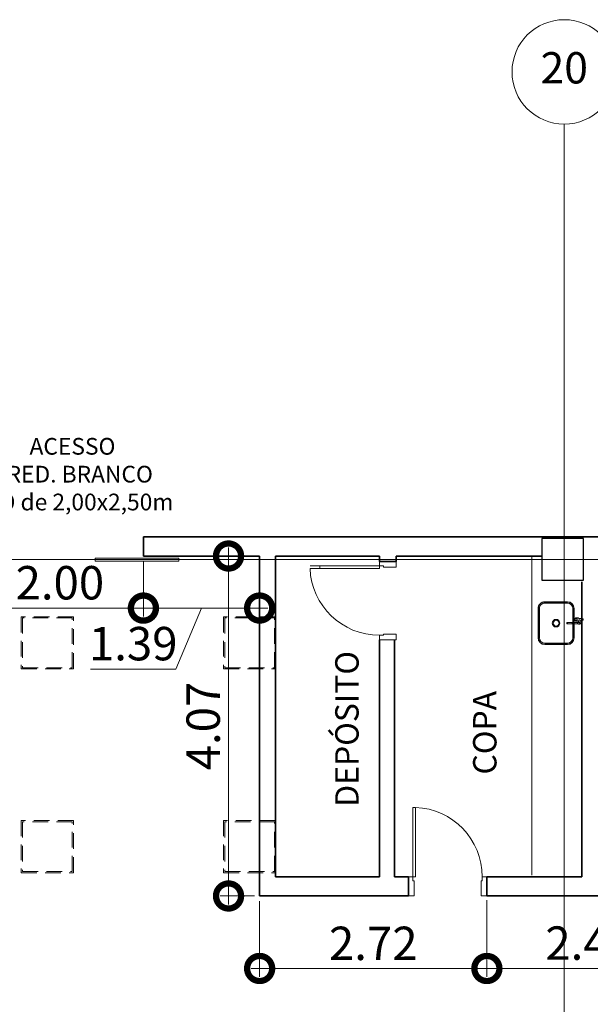
# Model space of a CAD drawing. Units: millimetres. Extents: x 902 to 1061, y 194 to 252.
# Drawn here: x 955 to 962, y 240 to 252 of the extents above; entities that cross this region are included whole.
import ezdxf
from ezdxf.enums import TextEntityAlignment as Align

# ---------------------------------------------------------------- set-up
doc = ezdxf.new("R2010")
doc.units = ezdxf.units.MM
doc.header["$LTSCALE"] = 7.5
doc.header["$PDMODE"] = 3
for name, pattern in [('ACAD_ISO04W100', [30, 24, -3, 0, -3]), ('DASHDOT', [1, 0.5, -0.25, 0, -0.25]), ('DASHDOTX2', [2, 1, -0.5, 0, -0.5]), ('DASHED2', [0.375, 0.25, -0.125])]:
    doc.linetypes.add(name, pattern=pattern)
for name, color, linetype, lineweight in [('ECN_ARQ_ALVENARIA', 4, 'Continuous', 35), ('ECN_ARQ_PILARES', 5, 'Continuous', 30), ('ECN_ARQ_PORTAS', 1, 'Continuous', 13), ('ECN_ARQ_SANITÁRIOS', 2, 'Continuous', 5), ('ECN_DESENHO_COTAS', 1, 'Continuous', 15), ('ECN_DESENHO_EIXOS', 1, 'ACAD_ISO04W100', 5), ('EIXO', 1, 'DASHDOT', 9), ('LUMINARIAS', 254, 'DASHED2', 5), ('PORTAS', 1, 'Continuous', 5), ('SANITARIO', 2, 'Continuous', 5), ('TEXTO', 2, 'Continuous', 9)]:
    doc.layers.add(name, color=color, linetype=linetype, lineweight=lineweight)
doc.layers.add('ECN_IDENTIFICAÇÃO_TEXTOS', color=2, linetype='Continuous')
doc.styles.add('250-60', font='romans.shx', dxfattribs={"height": 0.28})
doc.styles.add('ARIAL', font='ARIALN.TTF')
doc.styles.add('ROMANS', font='romans.shx')
doc.dimstyles.new('EXPO CENTER 1', dxfattribs={"dimtxt": 0.4, "dimasz": 0.6, "dimexe": 0.1, "dimexo": 0.0625, "dimgap": 0.1, "dimtad": 1, "dimzin": 0, "dimdsep": 46, "dimtxsty": 'ARIAL', "dimblk": 'DOTSMALL', "dimcen": 0.09, "dimdle": 0.1, "dimclrd": 1, "dimclre": 1, "dimclrt": 1, "dimadec": 0, "dimazin": 0, "dimtfac": 1, "dimtofl": 0, "dimtmove": 0, "dimatfit": 3, "dimldrblk": 'DOTSMALL', "dimfxl": 1, "dimtolj": 1, "dimtzin": 0, "dimlwd": -1, "dimlwe": -1, "dimarcsym": 0})

# ---------------------------------------------------------------- blocks, each defined once
blk = doc.blocks.new('716TER$0$080-m19d')
at = {"layer": 'PORTAS', "color": 2}
for p, q in [((0.04, 0.115), (0.04, 0.944)), ((0.04, 0.944), (0.07, 0.944)), ((0.07, 0.944), (0.07, 0.115)), ((-0.015, 0.115), (-0.015, 0.095)), ((0.04, 0.115), (-0.015, 0.115)), ((0.07, 0.115), (0.04, 0.115)), ((0.04, 0.065), (0.04, 0.115)), ((0.055, 0.065), (0.04, 0.065)), ((0.055, -0.115), (0.055, 0.065)), ((0.855, -0.115), (0.855, 0.065)), ((0.855, 0.065), (0.87, 0.065)), ((0.87, 0.065), (0.87, 0.115)), ((0.87, 0.115), (0.925, 0.115)), ((0.925, 0.115), (0.925, 0.095)), ((-0.015, -0.095), (-0.015, -0.115)), ((0.055, -0.115), (-0.015, -0.115)), ((0.855, -0.115), (0.925, -0.115)), ((0.925, -0.095), (0.925, -0.115))]:
    blk.add_line(p, q, dxfattribs=at)
at = {"layer": 'PORTAS', "color": 1}
blk.add_arc((0.04, 0.115), 0.83, 0, 87.9286, dxfattribs=at)
blk = doc.blocks.new('n2441579.12487212345653ock')
at = {"layer": 'SANITARIO'}
for p, q in [((496.828, 125.995), (496.835, 125.995)), ((496.837, 125.996), (496.835, 125.995)), ((496.84, 125.998), (496.837, 125.996)), ((496.842, 126), (496.84, 125.998)), ((496.842, 126.003), (496.842, 126.008)), ((496.842, 126.003), (496.842, 126))]:
    blk.add_line(p, q, dxfattribs=at)
blk.add_lwpolyline([(496.832, 126.016), (496.878, 126.016), (496.878, 126.017), (496.832, 126.017)], close=True, dxfattribs=at)
for points in [[(496.832, 126.016, 0.267949), (496.835, 126.012)], [(496.875, 126.012, 0.267949), (496.878, 126.016)], [(496.798, 125.986, -0.190903), (496.802, 125.995, -0.107748), (496.807, 125.998)], [(496.798, 125.988, 0.045721), (496.798, 125.986)], [(496.798, 125.986, 0.013013), (496.798, 125.985, 0.185749), (496.801, 125.977)], [(496.799, 125.979, 0.066021), (496.801, 125.977)], [(496.802, 125.993, 0.161253), (496.8, 125.986)], [(496.8, 125.985, 0.161253), (496.802, 125.978)], [(496.801, 125.977, 0.064487), (496.804, 125.974)], [(496.818, 125.981, 1.037928), (496.804, 125.989, 0.2753), (496.804, 125.981)], [(496.81, 125.997, 0.161254), (496.804, 125.994)], [(496.818, 125.983, 1.174937), (496.804, 125.985)], [(496.819, 125.985, 1.000001), (496.804, 125.985, 0.095248), (496.804, 125.983)], [(496.804, 125.985, 0.080436), (496.804, 125.983)], [(496.804, 125.977, 0.014457), (496.804, 125.976), (496.804, 125.974)], [(496.807, 125.998, -0.084322), (496.811, 125.998, -0.071172), (496.815, 125.998, -0.035151), (496.816, 125.997, -0.028355), (496.818, 125.997)], [(496.807, 125.998, 0.007754), (496.807, 125.998)], [(496.819, 125.994, 0.161256), (496.812, 125.997)], [(496.818, 125.997, -0.073207), (496.821, 125.994, -0.097022), (496.823, 125.99, -0.071885), (496.824, 125.986, -0.012215), (496.824, 125.985)], [(496.818, 125.849), (496.818, 125.974, 0.129816), (496.823, 125.979, 0.085604), (496.824, 125.984, 0.034709), (496.824, 125.985)], [(496.818, 125.983, 0.095245), (496.819, 125.985)], [(496.818, 125.976, 0.014459), (496.819, 125.977)], [(496.822, 125.98, 0.043022), (496.822, 125.982), (496.822, 125.989, 0.043022), (496.822, 125.991), (496.82, 125.993)], [(496.822, 125.986, 0.161253), (496.82, 125.993)], [(496.82, 125.978, 0.161253), (496.822, 125.985)], [(496.838, 125.976, 0.043066), (496.837, 125.976)]]:
    blk.add_lwpolyline(points, format="xyb", dxfattribs=at)
for points in [[(496.835, 126.012), (496.875, 126.012), (496.868, 126.008)], [(496.868, 126.008), (496.842, 126.008), (496.835, 126.012)], [(496.828, 125.995), (496.822, 125.995), (496.818, 125.997)], [(496.818, 125.981), (496.818, 125.983)], [(496.818, 125.976), (496.818, 125.981)], [(496.818, 125.976), (496.818, 125.974), (496.821, 125.975), (496.824, 125.976)], [(496.828, 125.976), (496.824, 125.976)], [(496.838, 125.976), (496.837, 125.974), (496.836, 125.972), (496.836, 125.969), (496.836, 125.948)], [(496.837, 125.976), (496.836, 125.976)], [(496.875, 125.948), (496.874, 125.95), (496.873, 125.953), (496.871, 125.955), (496.869, 125.957), (496.866, 125.959), (496.863, 125.96), (496.859, 125.961), (496.855, 125.961), (496.851, 125.961), (496.847, 125.96), (496.844, 125.959), (496.841, 125.957), (496.839, 125.955), (496.837, 125.953), (496.836, 125.95), (496.836, 125.948)], [(496.836, 125.948), (496.836, 125.946), (496.836, 125.944), (496.837, 125.942), (496.838, 125.94), (496.842, 125.937), (496.846, 125.935), (496.846, 125.935), (496.842, 125.937), (496.839, 125.94), (496.838, 125.942), (496.837, 125.943), (496.837, 125.945), (496.836, 125.947)], [(496.838, 125.976), (496.839, 125.977), (496.841, 125.979), (496.844, 125.981), (496.847, 125.982), (496.851, 125.983), (496.855, 125.983), (496.859, 125.983), (496.863, 125.982), (496.866, 125.981), (496.868, 125.979)], [(496.875, 125.948), (496.874, 125.946), (496.874, 125.944), (496.873, 125.942), (496.872, 125.94), (496.869, 125.937), (496.864, 125.935), (496.864, 125.935), (496.868, 125.937), (496.871, 125.94), (496.872, 125.942), (496.873, 125.943), (496.874, 125.945), (496.874, 125.947)], [(496.868, 125.979), (496.869, 125.979), (496.871, 125.977), (496.873, 125.974), (496.874, 125.972), (496.875, 125.969), (496.875, 125.948)]]:
    blk.add_lwpolyline(points, dxfattribs=at)
at = {"layer": 'SANITARIO', "ltscale": 0.112501}
blk.add_lwpolyline([(496.847, 126.03), (496.848, 126.031), (496.862, 126.031), (496.863, 126.03)], dxfattribs=at)
at = {"layer": 'SANITARIO', "ltscale": 0.194645}
for points in [[(496.847, 126.017), (496.847, 126.03)], [(496.863, 126.03), (496.863, 126.017)]]:
    blk.add_lwpolyline(points, dxfattribs=at)
at = {"layer": 'SANITARIO', "ltscale": 0.129063}
blk.add_lwpolyline([(496.863, 126.03), (496.847, 126.03)], dxfattribs=at)
at = {"layer": 'SANITARIO', "ltscale": 0.09125}
blk.add_lwpolyline([(496.849, 126.031), (496.861, 126.031)], dxfattribs=at)
at = {"layer": 'SANITARIO', "ltscale": 0.043548}
for points in [[(496.8, 125.986), (496.8, 125.989, -0.043023), (496.8, 125.991)], [(496.8, 125.985), (496.8, 125.982, 0.043022), (496.8, 125.98), (496.802, 125.978)], [(496.81, 125.997), (496.807, 125.997, 0.043024), (496.805, 125.996), (496.804, 125.994)], [(496.812, 125.997), (496.815, 125.997, -0.043024), (496.817, 125.996), (496.819, 125.994)]]:
    blk.add_lwpolyline(points, format="xyb", dxfattribs=at)
at = {"layer": 'SANITARIO', "ltscale": 0.026137}
for points in [[(496.8, 125.985), (496.8, 125.986)], [(496.81, 125.997), (496.812, 125.997)]]:
    blk.add_lwpolyline(points, dxfattribs=at)
at = {"layer": 'SANITARIO', "ltscale": 0.004163}
for points in [[(496.801, 125.991), (496.802, 125.993)], [(496.821, 125.98), (496.82, 125.978)]]:
    blk.add_lwpolyline(points, dxfattribs=at)
at = {"layer": 'SANITARIO', "ltscale": 0.026143}
for points in [[(496.802, 125.993), (496.804, 125.994)], [(496.804, 125.977), (496.802, 125.978)]]:
    blk.add_lwpolyline(points, dxfattribs=at)
at = {"layer": 'SANITARIO', "ltscale": 0.005875}
for points in [[(496.804, 125.985), (496.804, 125.985), (496.804, 125.981)], [(496.819, 125.985), (496.818, 125.985), (496.818, 125.983)]]:
    blk.add_lwpolyline(points, dxfattribs=at)
at = {"layer": 'SANITARIO', "ltscale": 0.011358}
blk.add_lwpolyline([(496.804, 125.977), (496.804, 125.976), (496.804, 125.981)], dxfattribs=at)
at = {"layer": 'SANITARIO', "ltscale": 0.420988}
blk.add_lwpolyline([(496.804, 125.974), (496.804, 125.849)], dxfattribs=at)
at = {"layer": 'SANITARIO', "ltscale": 0.011354}
blk.add_lwpolyline([(496.818, 125.976), (496.819, 125.977)], dxfattribs=at)
at = {"layer": 'SANITARIO', "ltscale": 0.02613}
for points in [[(496.82, 125.993), (496.819, 125.994)], [(496.819, 125.977), (496.82, 125.978)]]:
    blk.add_lwpolyline(points, dxfattribs=at)
at = {"layer": 'SANITARIO', "ltscale": 0.125085}
blk.add_lwpolyline([(496.824, 125.976), (496.828, 125.976), (496.837, 125.976)], dxfattribs=at)
at = {"layer": 'SANITARIO', "ltscale": 0.008839}
for points in [[(496.842, 125.946), (496.842, 125.947)], [(496.868, 125.946), (496.868, 125.947)]]:
    blk.add_lwpolyline(points, dxfattribs=at)
at = {"layer": 'SANITARIO', "ltscale": 0.332416}
blk.add_lwpolyline([(496.868, 126.008), (496.868, 125.985)], dxfattribs=at)
at = {"layer": 'SANITARIO', "ltscale": 0.082978}
blk.add_lwpolyline([(496.868, 125.979), (496.868, 125.985)], dxfattribs=at)
at = {"layer": 'SANITARIO', "ltscale": 0.021663}
for points in [[(496.802, 125.849), (496.802, 125.848)], [(496.82, 125.849), (496.82, 125.848)]]:
    blk.add_lwpolyline(points, dxfattribs=at)
at = {"layer": 'SANITARIO', "ltscale": 0.020996}
for points in [[(496.802, 125.847), (496.802, 125.846)], [(496.82, 125.847), (496.82, 125.846)]]:
    blk.add_lwpolyline(points, dxfattribs=at)
at = {"layer": 'SANITARIO'}
for centre, major_axis, ratio, start_param, end_param in [((496.811, 125.985), (-0.00699, 0), 0.99998, 3.141593, 6.283185), ((496.811, 125.958), (0.00699, 0), 0.673769, 0, 3.141593), ((496.811, 125.895), (0.00699, 0), 0.673769, 6.283185, 9.424778), ((496.855, 125.947), (0.019, -0.0002), 0.703277, 2.59253, 3.147018), ((496.855, 125.947), (0.0186, 0.0001), 0.707109, 2.011386, 2.58024), ((496.855, 125.947), (0.0133, 0), 0.707107, 2.641593, 3.141564), ((496.855, 125.946), (0.0133, 0), 0.707107, 2.641593, 3.141564), ((496.855, 125.946), (0.0133, 0), 0.707107, 3.141564, 6.283156), ((496.855, 125.947), (0.0133, 0), 0.707107, 6.283156, 8.924778), ((496.855, 125.946), (0.0133, 0), 0.707107, 6.283156, 8.924778), ((496.855, 125.92), (0.0238, 0.0003), 0.678756, 1.551183, 1.939519), ((496.855, 125.921), (0.0232, 0.0003), 0.675696, 1.552071, 1.941959), ((496.855, 125.947), (0.0189, -0.0002), 0.711391, 1.583783, 2.023988), ((496.855, 125.947), (0.0189, 0.0002), 0.711391, 1.117604, 1.55781), ((496.855, 125.92), (0.0238, -0.0003), 0.678756, 1.202074, 1.590409), ((496.855, 125.921), (0.0232, -0.0003), 0.675696, 1.199634, 1.589522), ((496.855, 125.947), (0.0186, -0.0001), 0.707109, 0.561353, 1.130206), ((496.855, 125.947), (0.019, 0.0002), 0.703277, 6.27776, 6.832248), ((496.811, 125.849), (-0.00929, 0), 0.996283, 5.56437, 6.283156), ((496.811, 125.849), (0.00784, 0), 0.996283, 2.672156, 6.752621), ((496.811, 125.849), (-0.00929, 0), 0.996283, 6.283156, 8.924778), ((496.811, 125.848), (-0.00929, 0), 0.996283, 6.283156, 8.924778), ((496.811, 125.847), (-0.00929, 0), 0.996283, 6.283156, 8.924778), ((496.811, 125.847), (-0.00929, 0), 0.996283, 6.250453, 6.283156), ((496.811, 125.846), (-0.00929, 0), 0.996283, 6.283156, 8.924778), ((496.811, 125.849), (0.00699, 0), 0.996284, 3.141593, 6.283185), ((496.811, 125.849), (0.00699, 0), 0.996283, 3.141618, 6.28316), ((496.811, 125.849), (-0.00929, 0), 0.996283, 3.141564, 3.860408), ((496.811, 125.849), (-0.00929, 0), 0.996283, 2.641593, 3.141564), ((496.811, 125.848), (-0.00929, 0), 0.996283, 2.641593, 3.141564), ((496.811, 125.847), (-0.00929, 0), 0.996283, 2.641593, 3.141564), ((496.811, 125.846), (-0.00929, 0), 0.996283, 2.641593, 3.141564), ((496.811, 125.847), (-0.00929, 0), 0.996283, 3.141564, 3.174309)]:
    blk.add_ellipse(centre, major_axis=major_axis, ratio=ratio, start_param=start_param, end_param=end_param, dxfattribs=at)
blk = doc.blocks.new('n231646879875ock')
at = {"layer": 'SANITARIO'}
for p, q in [((496.987, 125.924), (496.635, 125.924)), ((496.987, 125.92), (496.635, 125.92)), ((496.987, 125.908), (496.635, 125.908)), ((496.555, 125.844), (496.555, 125.572)), ((496.559, 125.844), (496.559, 125.572)), ((496.571, 125.844), (496.571, 125.572)), ((497.051, 125.572), (497.051, 125.844)), ((497.063, 125.572), (497.063, 125.844)), ((497.067, 125.572), (497.067, 125.844)), ((496.635, 125.508), (496.987, 125.508)), ((496.635, 125.496), (496.987, 125.496)), ((496.635, 125.492), (496.987, 125.492))]:
    blk.add_line(p, q, dxfattribs=at)
for radius in [0.0457, 0.0356]:
    blk.add_circle((496.811, 125.708), radius, dxfattribs=at)
for centre, radius, start, end in [((496.635, 125.844), 0.08, 90, 180), ((496.635, 125.844), 0.076, 90, 180), ((496.635, 125.844), 0.064, 90, 180), ((496.987, 125.844), 0.08, 0, 90), ((496.987, 125.844), 0.076, 0, 90), ((496.987, 125.844), 0.064, 0, 90), ((496.635, 125.572), 0.08, 180, 270), ((496.635, 125.572), 0.076, 180, 270), ((496.635, 125.572), 0.064, 180, 270), ((496.987, 125.572), 0.076, 270, 0), ((496.987, 125.572), 0.064, 270, 0), ((496.987, 125.572), 0.08, 270, 0)]:
    blk.add_arc(centre, radius, start, end, dxfattribs=at)
blk = doc.blocks.new('_DotSmall')
at = {"color": 0, "linetype": 'ByBlock', "const_width": 0.5}
blk.add_lwpolyline([(-0.0625, 0, 1), (0.0625, 0, 1)], format="xyb", close=True, dxfattribs=at)
blk = doc.blocks.new('*D157')
at = {"layer": 'Defpoints', "color": 0, "ltscale": 0.6, "transparency": 16777216}
for p in [(954.306, 245.674), (956.306, 245.674), (956.306, 245.05)]:
    blk.add_point(p, dxfattribs=at)
at = {"layer": 'ECN_DESENHO_COTAS', "color": 1, "ltscale": 0.6, "transparency": 16777216}
for p, q in [((954.306, 245.612), (954.306, 244.95)), ((956.306, 245.612), (956.306, 244.95)), ((954.206, 245.05), (956.406, 245.05))]:
    blk.add_line(p, q, dxfattribs=at)
at = {"layer": 'ECN_DESENHO_COTAS', "color": 1, "ltscale": 0.6, "transparency": 16777216, "xscale": 0.6, "yscale": 0.6, "zscale": 0.6, "rotation": 180}
blk.add_blockref('_DotSmall', (954.306, 245.05), dxfattribs=at)
at = {"layer": 'ECN_DESENHO_COTAS', "color": 1, "ltscale": 0.6, "transparency": 16777216, "xscale": 0.6, "yscale": 0.6, "zscale": 0.6}
blk.add_blockref('_DotSmall', (956.306, 245.05), dxfattribs=at)
at = {"layer": 'ECN_DESENHO_COTAS', "color": 1, "ltscale": 0.6, "transparency": 16777216, "insert": (955.306, 245.354), "char_height": 0.4, "attachment_point": 5, "style": 'ARIAL'}
blk.add_mtext('\\A1;2.00', dxfattribs=at)
blk = doc.blocks.new('*D197')
at = {"layer": 'Defpoints', "color": 0, "ltscale": 0.6, "transparency": 16777216}
for p in [(956.306, 245.674), (957.697, 245.674), (957.697, 245.051)]:
    blk.add_point(p, dxfattribs=at)
at = {"layer": 'ECN_DESENHO_COTAS', "color": 1, "ltscale": 0.6, "transparency": 16777216}
for p, q in [((956.306, 245.612), (956.306, 244.951)), ((957.697, 245.612), (957.697, 244.951)), ((956.206, 245.051), (957.797, 245.051)), ((957.002, 245.051), (956.695, 244.321)), ((956.695, 244.321), (955.673, 244.321))]:
    blk.add_line(p, q, dxfattribs=at)
at = {"layer": 'ECN_DESENHO_COTAS', "color": 1, "ltscale": 0.6, "transparency": 16777216, "xscale": 0.6, "yscale": 0.6, "zscale": 0.6, "rotation": 180}
blk.add_blockref('_DotSmall', (956.306, 245.051), dxfattribs=at)
at = {"layer": 'ECN_DESENHO_COTAS', "color": 1, "ltscale": 0.6, "transparency": 16777216, "xscale": 0.6, "yscale": 0.6, "zscale": 0.6}
blk.add_blockref('_DotSmall', (957.697, 245.051), dxfattribs=at)
at = {"layer": 'ECN_DESENHO_COTAS', "color": 1, "ltscale": 0.6, "transparency": 16777216, "insert": (956.184, 244.625), "char_height": 0.4, "attachment_point": 5, "style": 'ARIAL'}
blk.add_mtext('\\A1;1.39', dxfattribs=at)
blk = doc.blocks.new('*D198')
at = {"layer": 'Defpoints', "color": 0, "ltscale": 0.6, "transparency": 16777216}
for p in [(957.697, 245.674), (957.325, 241.604), (957.697, 241.604)]:
    blk.add_point(p, dxfattribs=at)
at = {"layer": 'ECN_DESENHO_COTAS', "color": 1, "ltscale": 0.6, "transparency": 16777216}
for p, q in [((957.325, 245.774), (957.325, 241.504)), ((957.635, 245.674), (957.225, 245.674)), ((957.635, 241.604), (957.225, 241.604))]:
    blk.add_line(p, q, dxfattribs=at)
at = {"layer": 'ECN_DESENHO_COTAS', "color": 1, "ltscale": 0.6, "transparency": 16777216, "xscale": 0.6, "yscale": 0.6, "zscale": 0.6}
for p, rotation in [((957.325, 245.674), 90), ((957.325, 241.604), 270)]:
    blk.add_blockref('_DotSmall', p, dxfattribs=dict(at, rotation=rotation))
at = {"layer": 'ECN_DESENHO_COTAS', "color": 1, "ltscale": 0.6, "transparency": 16777216, "insert": (957.021, 243.639), "char_height": 0.4, "attachment_point": 5, "rotation": 90, "style": 'ARIAL'}
blk.add_mtext('\\A1;4.07', dxfattribs=at)
blk = doc.blocks.new('*D126')
at = {"layer": 'Defpoints', "color": 0, "ltscale": 0.6, "transparency": 16777216}
for p in [(957.697, 241.604), (960.417, 241.604), (960.417, 240.736)]:
    blk.add_point(p, dxfattribs=at)
at = {"layer": 'ECN_DESENHO_COTAS', "color": 1, "ltscale": 0.6, "transparency": 16777216}
for p, q in [((957.697, 241.542), (957.697, 240.636)), ((960.417, 241.542), (960.417, 240.636)), ((957.597, 240.736), (960.517, 240.736))]:
    blk.add_line(p, q, dxfattribs=at)
at = {"layer": 'ECN_DESENHO_COTAS', "color": 1, "ltscale": 0.6, "transparency": 16777216, "xscale": 0.6, "yscale": 0.6, "zscale": 0.6, "rotation": 180}
blk.add_blockref('_DotSmall', (957.697, 240.736), dxfattribs=at)
at = {"layer": 'ECN_DESENHO_COTAS', "color": 1, "ltscale": 0.6, "transparency": 16777216, "xscale": 0.6, "yscale": 0.6, "zscale": 0.6}
blk.add_blockref('_DotSmall', (960.417, 240.736), dxfattribs=at)
at = {"layer": 'ECN_DESENHO_COTAS', "color": 1, "ltscale": 0.6, "transparency": 16777216, "insert": (959.057, 241.037), "char_height": 0.4, "attachment_point": 5, "style": 'ARIAL'}
blk.add_mtext('\\A1;2.72', dxfattribs=at)
blk = doc.blocks.new('*D199')
at = {"layer": 'Defpoints', "color": 0, "ltscale": 0.6, "transparency": 16777216}
for p in [(960.417, 241.614), (962.877, 241.604), (962.877, 240.736)]:
    blk.add_point(p, dxfattribs=at)
at = {"layer": 'ECN_DESENHO_COTAS', "color": 1, "ltscale": 0.6, "transparency": 16777216}
for p, q in [((960.417, 241.552), (960.417, 240.636)), ((962.877, 241.542), (962.877, 240.636)), ((960.317, 240.736), (962.977, 240.736))]:
    blk.add_line(p, q, dxfattribs=at)
at = {"layer": 'ECN_DESENHO_COTAS', "color": 1, "ltscale": 0.6, "transparency": 16777216, "xscale": 0.6, "yscale": 0.6, "zscale": 0.6, "rotation": 180}
blk.add_blockref('_DotSmall', (960.417, 240.736), dxfattribs=at)
at = {"layer": 'ECN_DESENHO_COTAS', "color": 1, "ltscale": 0.6, "transparency": 16777216, "xscale": 0.6, "yscale": 0.6, "zscale": 0.6}
blk.add_blockref('_DotSmall', (962.877, 240.736), dxfattribs=at)
at = {"layer": 'ECN_DESENHO_COTAS', "color": 1, "ltscale": 0.6, "transparency": 16777216, "insert": (961.647, 241.04), "char_height": 0.4, "attachment_point": 5, "style": 'ARIAL'}
blk.add_mtext('\\A1;2.46', dxfattribs=at)
blk = doc.blocks.new('N-eixo-h')
at = {"color": 1}
blk.add_line((0, 0), (0, -0.001303), dxfattribs=at)
blk.add_circle((0, 0.005), 0.005, dxfattribs=at)
at = {"color": 7, "style": 'ROMANS'}
blk.add_attdef('A', text='', height=0.003, dxfattribs=at).set_placement((0, 0.005), align=Align.MIDDLE)
blk = doc.blocks.new('Luminarias')
at = {"layer": 'LUMINARIAS', "lineweight": -2, "ltscale": 0.1, "elevation": 0.001}
for points in [[(-93.356, 8.688), (-93.356, 9.313), (-93.981, 9.313), (-93.981, 8.688)], [(-90.936, 8.688), (-90.936, 9.313), (-91.561, 9.313), (-91.561, 8.688)], [(-93.371, 8.703), (-93.371, 9.298), (-93.966, 9.298), (-93.966, 8.703)], [(-90.951, 8.703), (-90.951, 9.298), (-91.546, 9.298), (-91.546, 8.703)], [(-93.356, 6.248), (-93.356, 6.873), (-93.981, 6.873), (-93.981, 6.248)], [(-93.371, 6.263), (-93.371, 6.858), (-93.966, 6.858), (-93.966, 6.263)], [(-90.936, 6.248), (-90.936, 6.873), (-91.561, 6.873), (-91.561, 6.248)], [(-90.951, 6.263), (-90.951, 6.858), (-91.546, 6.858), (-91.546, 6.263)]]:
    blk.add_lwpolyline(points, close=True, dxfattribs=at)

msp = doc.modelspace()

# ---------------------------------------------------------------- linework, layer by layer
at = {"layer": 'ECN_ARQ_ALVENARIA'}
for p, q in [((977.575, 245.904), (956.306, 245.904)), ((956.306, 245.904), (956.306, 245.674)), ((956.306, 245.674), (957.697, 245.674)), ((957.697, 245.674), (957.697, 241.604)), ((957.887, 245.674), (959.13, 245.674)), ((957.887, 245.674), (957.887, 241.834)), ((959.13, 245.61), (959.13, 245.674)), ((959.33, 245.674), (961.075, 245.674)), ((959.33, 245.61), (959.13, 245.61)), ((961.555, 245.364), (961.555, 241.834)), ((959.13, 244.67), (959.13, 241.834)), ((959.31, 244.67), (959.31, 241.834)), ((959.13, 241.834), (957.887, 241.834)), ((959.477, 241.834), (959.31, 241.834)), ((959.477, 241.604), (959.477, 241.834)), ((961.555, 241.834), (960.417, 241.834)), ((960.417, 241.604), (960.417, 241.834)), ((959.477, 241.604), (957.697, 241.604)), ((962.877, 241.604), (960.417, 241.604))]:
    msp.add_line(p, q, dxfattribs=at)
at = {"layer": 'ECN_ARQ_ALVENARIA', "ltscale": 0.6}
for points in [[(959.33, 245.61), (959.33, 245.674)], [(959.477, 241.604), (959.477, 241.834)]]:
    msp.add_lwpolyline(points, dxfattribs=at)
at = {"layer": 'ECN_ARQ_PILARES'}
msp.add_lwpolyline([(961.575, 245.384), (961.575, 245.884), (961.075, 245.884), (961.075, 245.384)], close=True, dxfattribs=at)
at = {"layer": 'ECN_ARQ_PORTAS'}
for p, q in [((959.33, 245.54), (959.33, 245.674)), ((959.18, 245.555), (958.301, 245.555)), ((958.418, 245.555), (958.418, 245.525)), ((959.13, 245.525), (959.13, 245.61)), ((959.13, 245.61), (959.15, 245.61)), ((959.18, 245.54), (959.18, 245.555)), ((959.33, 245.54), (959.18, 245.54)), ((959.31, 245.61), (959.33, 245.61)), ((958.301, 245.525), (959.13, 245.525)), ((959.13, 244.725), (959.13, 244.67)), ((959.18, 244.725), (959.13, 244.725)), ((959.33, 244.74), (959.18, 244.74)), ((959.18, 244.74), (959.18, 244.725)), ((959.33, 244.74), (959.33, 244.67)), ((959.13, 244.67), (959.33, 244.67))]:
    msp.add_line(p, q, dxfattribs=at)
at = {"layer": 'ECN_ARQ_PORTAS', "color": 2}
msp.add_lwpolyline([(955.729, 245.649), (955.729, 245.614), (956.729, 245.614), (956.729, 245.649)], close=True, dxfattribs=at)
at = {"layer": 'ECN_ARQ_PORTAS', "color": 1}
msp.add_arc((959.13, 245.555), 0.83, 182.0714, 270, dxfattribs=at)
at = {"layer": 'ECN_ARQ_SANITÁRIOS'}
msp.add_line((960.955, 245.674), (960.955, 241.854), dxfattribs=at)
at = {"layer": 'ECN_DESENHO_EIXOS', "linetype": 'DASHDOTX2', "ltscale": 5}
for p, q in [((961.343, 250.682), (961.343, 209.669)), ((1058.213, 245.634), (908.489, 245.634))]:
    msp.add_line(p, q, dxfattribs=at)

# ---------------------------------------------------------------- block references
at = {"layer": 'ECN_ARQ_PORTAS'}
msp.add_blockref('716TER$0$080-m19d', (959.492, 241.719), dxfattribs=at)
at = {"layer": 'ECN_ARQ_SANITÁRIOS', "xscale": -1, "rotation": 270}
for name in ['n231646879875ock', 'n2441579.12487212345653ock']:
    msp.add_blockref(name, (835.538, -251.941), dxfattribs=at)
at = {"layer": 'EIXO', "xscale": 125.0000000000001, "yscale": 125.0000000000001, "zscale": 125.0000000000001}
msp.add_blockref('N-eixo-h', (961.343, 250.845), dxfattribs=at).add_auto_attribs({'A': '20'})
at = {"layer": 'LUMINARIAS'}
msp.add_blockref('Luminarias', (1048.825, 235.634), dxfattribs=at)

# ---------------------------------------------------------------- texts
at = {"layer": 'ECN_IDENTIFICAÇÃO_TEXTOS', "char_height": 0.28, "attachment_point": 1, "rotation": 90, "style": '250-60'}
for s, insert, width in [('DEPÓSITO', (958.602, 242.672), 1.42268), ('COPA', (960.252, 243.058), 1.89801)]:
    msp.add_mtext(s, dxfattribs=dict(at, insert=insert, width=width))
at = {"layer": 'TEXTO', "insert": (955.457, 246.628), "char_height": 0.2, "width": 3.34636, "attachment_point": 5, "style": '250-60'}
msp.add_mtext('ACESSO \\PCRED. BRANCO\\PVÃO de 2,00x2,50m', dxfattribs=at)

# ---------------------------------------------------------------- dimensions: what is measured, and where the dimension line sits
at = {"layer": 'ECN_DESENHO_COTAS', "ltscale": 0.6}
for base, p1, p2, angle, picture, middle in [((957.325, 241.604), (957.697, 245.674), (957.697, 241.604), 90, '*D198', (957.021, 243.639)), ((956.306, 245.05), (954.306, 245.674), (956.306, 245.674), 180, '*D157', (955.306, 245.354)), ((960.417, 240.736), (957.697, 241.604), (960.417, 241.604), 180, '*D126', (959.057, 241.037)), ((962.877, 240.736), (960.417, 241.614), (962.877, 241.604), 180, '*D199', (961.647, 241.04))]:
    dim = msp.add_linear_dim(base=base, p1=p1, p2=p2, angle=angle, dimstyle='EXPO CENTER 1', override={"dimarcsym": 1}, dxfattribs=at)
    dim.commit()
    dim.dimension.update_dxf_attribs({"geometry": picture, "text_midpoint": middle})
dim = msp.add_linear_dim(base=(957.697, 245.051), p1=(956.306, 245.674), p2=(957.697, 245.674), angle=180, dimstyle='EXPO CENTER 1', override={"dimtmove": 1, "dimarcsym": 1}, dxfattribs=at)
dim.commit()
dim.dimension.update_dxf_attribs({"geometry": '*D197', "text_midpoint": (956.595, 244.321), "dimtype": 160})

doc.saveas('drawing.dxf')
